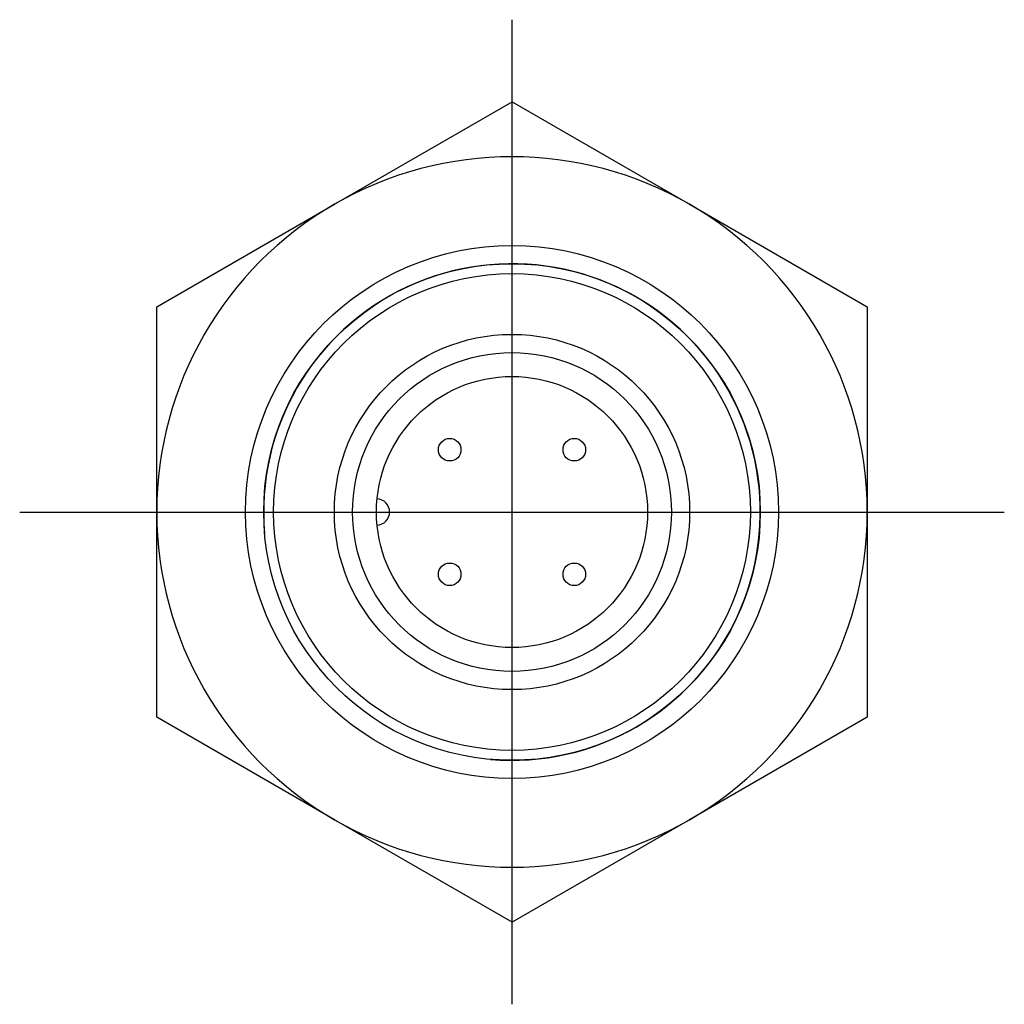
# Model space of a CAD drawing. Extents: x -0.65 to 0.65, y -0.65 to 0.65.
import ezdxf

# ---------------------------------------------------------------- set-up
doc = ezdxf.new("R2010")
doc.units = 0
doc.header["$MEASUREMENT"] = 0
doc.linetypes.add('CENTER2', pattern=[28.575, 19.05, -3.175, 3.175, -3.175])
for name, color, linetype in [('TRDETAIL3', 7, 'CONTINUOUS'), ('TRMODEL1', 7, 'CONTINUOUS'), ('TRMODEL3', 7, 'CONTINUOUS')]:
    doc.layers.add(name, color=color, linetype=linetype)

msp = doc.modelspace()

# ---------------------------------------------------------------- linework, layer by layer
at = {"layer": 'TRDETAIL3', "color": 4, "linetype": 'CENTER2'}
for p, q in [((0, -0.654633), (0, 0.654633)), ((-0.654633, 0), (0.654633, 0))]:
    msp.add_line(p, q, dxfattribs=at)
at = {"layer": 'TRMODEL1', "color": 7, "linetype": 'CONTINUOUS'}
for p, q in [((-0.23622, 0.409146), (0, 0.545528)), ((0, 0.545528), (0.23622, 0.409146)), ((0, 0.545528), (0.23622, 0.409146)), ((-0.472441, 0.272764), (-0.23622, 0.409146)), ((0.23622, 0.409146), (0.472441, 0.272764)), ((-0.472441, 0), (-0.472441, 0.272764)), ((-0.472441, 0), (-0.472441, 0.272764)), ((0.472441, 0.272764), (0.472441, 0)), ((0.472441, 0.272764), (0.472441, 0)), ((-0.472441, -0.272764), (-0.472441, 0)), ((-0.472441, -0.272764), (-0.472441, 0)), ((0.472441, 0), (0.472441, -0.272764)), ((0.472441, 0), (0.472441, -0.272764)), ((-0.23622, -0.409146), (-0.472441, -0.272764)), ((-0.23622, -0.409146), (-0.472441, -0.272764)), ((0.472441, -0.272764), (0.23622, -0.409146)), ((0.472441, -0.272764), (0.23622, -0.409146)), ((0, -0.545528), (-0.23622, -0.409146)), ((0, -0.545528), (-0.23622, -0.409146)), ((0.23622, -0.409146), (0, -0.545528))]:
    msp.add_line(p, q, dxfattribs=at)
for centre, radius in [((0, 0), 0.354331), ((0, 0), 0.330177), ((0, 0), 0.31697), ((0, 0), 0.23622), ((0, 0), 0.212067), ((0, 0), 0.180257), ((-0.08285, 0.08285), 0.015), ((0.08285, 0.08285), 0.015), ((-0.08285, -0.08285), 0.015), ((0.08285, -0.08285), 0.015)]:
    msp.add_circle(centre, radius, dxfattribs=at)
for centre, radius, start, end in [((0, 0), 0.472441, 60, 120), ((0, 0), 0.472441, 120, 180), ((0, 0), 0.472441, 0, 60), ((-0.180257, 0), 0.0175, 272.782336, 87.217664), ((0, 0), 0.472441, 180, 240), ((0, 0), 0.472441, 300, 360), ((0, 0), 0.472441, 240, 300)]:
    msp.add_arc(centre, radius, start, end, dxfattribs=at)
at = {"layer": 'TRMODEL3', "color": 1, "linetype": 'CONTINUOUS'}
msp.add_arc((0, 0), 0.330177, 265, 185, dxfattribs=at)

doc.saveas('drawing.dxf')
